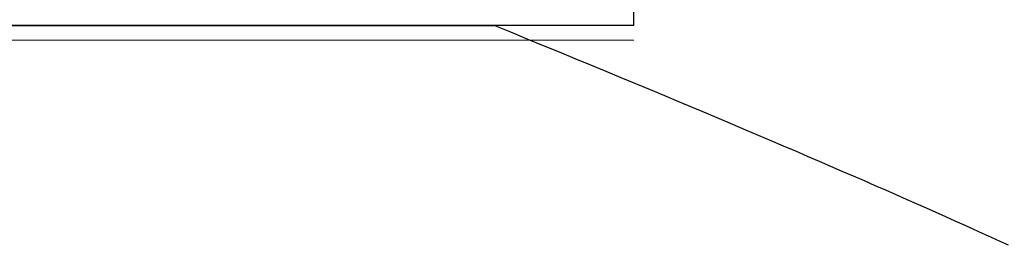
# Model space of a CAD drawing. Extents: x 0 to 45.8, y -1.1 to 62.2.
# Drawn here: x 34 to 34.1, y 8.6 to 8.7 of the extents above; entities that cross this region are included whole.
import ezdxf

# ---------------------------------------------------------------- set-up
doc = ezdxf.new("R2010")
doc.units = 0
doc.header["$MEASUREMENT"] = 0
doc.layers.get('0').update_dxf_attribs({"linetype": 'CONTINUOUS'})
doc.layers.add('GLASS', color=121, linetype='CONTINUOUS', lineweight=5)
doc.layers.add('Object', color=7, linetype='CONTINUOUS', lineweight=30)

# ---------------------------------------------------------------- blocks, each defined once
blk = doc.blocks.new('GLSTOP')
for p, q in [((-0.407294, 0.130914), (-0.407522, 0.13081)), ((-0.407294, 0.130914), (-0.407522, 0.13081)), ((-0.40799, 0.130597), (-0.40823, 0.130489)), ((-0.40799, 0.130597), (-0.40823, 0.130489)), ((-0.407754, 0.130704), (-0.40799, 0.130597)), ((-0.407754, 0.130704), (-0.40799, 0.130597)), ((-0.407522, 0.13081), (-0.407754, 0.130704)), ((-0.407522, 0.13081), (-0.407754, 0.130704)), ((-0.408475, 0.130379), (-0.408723, 0.130267)), ((-0.408475, 0.130379), (-0.408723, 0.130267)), ((-0.40823, 0.130489), (-0.408475, 0.130379)), ((-0.40823, 0.130489), (-0.408475, 0.130379)), ((-0.408976, 0.130154), (-0.409233, 0.13004)), ((-0.408976, 0.130154), (-0.409233, 0.13004)), ((-0.408723, 0.130267), (-0.408976, 0.130154)), ((-0.408723, 0.130267), (-0.408976, 0.130154)), ((-0.409761, 0.129806), (-0.410032, 0.129686)), ((-0.409761, 0.129806), (-0.410032, 0.129686)), ((-0.409495, 0.129924), (-0.409761, 0.129806)), ((-0.409495, 0.129924), (-0.409761, 0.129806)), ((-0.409233, 0.13004), (-0.409495, 0.129924)), ((-0.409233, 0.13004), (-0.409495, 0.129924)), ((-0.410308, 0.129565), (-0.410588, 0.129442)), ((-0.410308, 0.129565), (-0.410588, 0.129442)), ((-0.410032, 0.129686), (-0.410308, 0.129565)), ((-0.410032, 0.129686), (-0.410308, 0.129565)), ((-0.410873, 0.129318), (-0.411163, 0.129191)), ((-0.410873, 0.129318), (-0.411163, 0.129191)), ((-0.410588, 0.129442), (-0.410873, 0.129318)), ((-0.410588, 0.129442), (-0.410873, 0.129318)), ((-0.411458, 0.129063), (-0.411758, 0.128933)), ((-0.411458, 0.129063), (-0.411758, 0.128933)), ((-0.411163, 0.129191), (-0.411458, 0.129063)), ((-0.411163, 0.129191), (-0.411458, 0.129063)), ((-0.412063, 0.128802), (-0.412373, 0.128668)), ((-0.412063, 0.128802), (-0.412373, 0.128668)), ((-0.411758, 0.128933), (-0.412063, 0.128802)), ((-0.411758, 0.128933), (-0.412063, 0.128802)), ((-0.412688, 0.128533), (-0.413009, 0.128395)), ((-0.412688, 0.128533), (-0.413009, 0.128395)), ((-0.412373, 0.128668), (-0.412688, 0.128533)), ((-0.412373, 0.128668), (-0.412688, 0.128533)), ((-0.413336, 0.128256), (-0.413667, 0.128114)), ((-0.413336, 0.128256), (-0.413667, 0.128114)), ((-0.413009, 0.128395), (-0.413336, 0.128256)), ((-0.413009, 0.128395), (-0.413336, 0.128256)), ((-0.414004, 0.127971), (-0.414347, 0.127826)), ((-0.414004, 0.127971), (-0.414347, 0.127826)), ((-0.413667, 0.128114), (-0.414004, 0.127971)), ((-0.413667, 0.128114), (-0.414004, 0.127971)), ((-0.414347, 0.127826), (-0.414696, 0.127679)), ((-0.414347, 0.127826), (-0.414696, 0.127679)), ((-0.41505, 0.127529), (-0.41541, 0.127378)), ((-0.41505, 0.127529), (-0.41541, 0.127378)), ((-0.414696, 0.127679), (-0.41505, 0.127529)), ((-0.414696, 0.127679), (-0.41505, 0.127529)), ((-0.415776, 0.127224), (-0.416148, 0.127068)), ((-0.415776, 0.127224), (-0.416148, 0.127068)), ((-0.41541, 0.127378), (-0.415776, 0.127224)), ((-0.41541, 0.127378), (-0.415776, 0.127224)), ((-0.416526, 0.12691), (-0.416911, 0.12675)), ((-0.416526, 0.12691), (-0.416911, 0.12675)), ((-0.416148, 0.127068), (-0.416526, 0.12691)), ((-0.416148, 0.127068), (-0.416526, 0.12691)), ((-0.416911, 0.12675), (-0.417301, 0.126588)), ((-0.416911, 0.12675), (-0.417301, 0.126588)), ((-0.417698, 0.126423), (-0.418101, 0.126256)), ((-0.417698, 0.126423), (-0.418101, 0.126256)), ((-0.417301, 0.126588), (-0.417698, 0.126423)), ((-0.417301, 0.126588), (-0.417698, 0.126423)), ((-0.418101, 0.126256), (-0.41851, 0.126087)), ((-0.418101, 0.126256), (-0.41851, 0.126087)), ((-0.418926, 0.125916), (-0.419349, 0.125742)), ((-0.418926, 0.125916), (-0.419349, 0.125742)), ((-0.41851, 0.126087), (-0.418926, 0.125916)), ((-0.41851, 0.126087), (-0.418926, 0.125916)), ((-0.419778, 0.125566), (-0.420214, 0.125387)), ((-0.419778, 0.125566), (-0.420214, 0.125387)), ((-0.419349, 0.125742), (-0.419778, 0.125566)), ((-0.419349, 0.125742), (-0.419778, 0.125566)), ((-0.420214, 0.125387), (-0.420656, 0.125206)), ((-0.420214, 0.125387), (-0.420656, 0.125206)), ((-0.420656, 0.125206), (-0.421106, 0.125022)), ((-0.420656, 0.125206), (-0.421106, 0.125022)), ((-0.421106, 0.125022), (-0.770528, 0.125022)), ((-0.770528, 0.125022), (-0.421106, 0.125022)), ((-0.417355, 0.125022), (-0.421106, 0.125022)), ((-0.417355, 0.125022), (-0.417355, -0.125128))]:
    blk.add_line(p, q)
blk = doc.blocks.new('EST')
at = {"rotation": 180}
blk.add_blockref('GLSTOP', (1.952161, -0.060302), dxfattribs=at)
blk = doc.blocks.new('Horizontal Section GT1175-18R')
at = {"layer": 'GLASS'}
blk.add_line((27.498591, -2.37308), (24.72534, -2.37308), dxfattribs=at)
at = {"layer": 'Object', "xscale": -1}
blk.add_blockref('EST', (29.868106, -2.187361), dxfattribs=at)

msp = doc.modelspace()

# ---------------------------------------------------------------- block references
at = {"layer": 'Object'}
msp.add_blockref('Horizontal Section GT1175-18R', (6.543835, 11.02382), dxfattribs=at)

doc.saveas('drawing.dxf')
